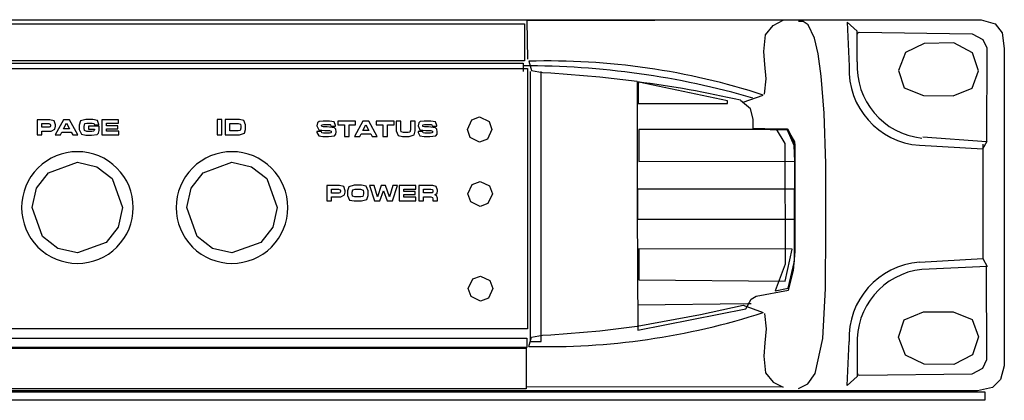
# Model space of a CAD drawing. Extents: x 10.5 to 31.4, y 23.1 to 29.3.
# Drawn here: x 26.8 to 31.4, y 23.1 to 24.9 of the extents above; entities that cross this region are included whole.
import ezdxf

# ---------------------------------------------------------------- set-up
doc = ezdxf.new("R2010")
doc.units = 0
doc.header["$MEASUREMENT"] = 0
doc.layers.add('SLD-0', color=179, linetype='CONTINUOUS')

msp = doc.modelspace()

# ---------------------------------------------------------------- linework, layer by layer
at = {"layer": 'SLD-0', "color": 179, "linetype": 'Continuous'}
for p, q in [((12.5142, 24.8749), (31.2835, 24.8749)), ((30.3616, 24.8725), (29.1676, 24.8697)), ((29.1676, 24.8697), (29.1693, 24.6914)), ((30.3152, 24.8477), (30.3616, 24.8725)), ((30.4539, 24.8673), (30.4318, 24.8666)), ((30.477, 24.8511), (30.4539, 24.8673)), ((30.7063, 24.8223), (30.6586, 24.8637)), ((30.6586, 24.8637), (30.668, 24.659)), ((31.2835, 24.8749), (31.3492, 24.856)), ((14.6055, 24.8558), (29.1566, 24.8558)), ((29.1566, 24.8558), (29.1566, 24.6829)), ((30.2795, 24.8045), (30.3152, 24.8477)), ((30.5065, 24.7887), (30.477, 24.8511)), ((30.7065, 24.6794), (30.7063, 24.8223)), ((30.709, 24.814), (30.7157, 24.8163)), ((30.7157, 24.8163), (31.2418, 24.8093)), ((31.3492, 24.856), (31.3808, 24.8132)), ((30.2715, 24.7267), (30.2795, 24.8045)), ((30.5236, 24.7162), (30.5065, 24.7887)), ((30.7062, 24.8055), (30.709, 24.814)), ((31.2418, 24.8093), (31.2907, 24.7828)), ((31.2907, 24.7828), (31.3105, 24.7434)), ((31.3808, 24.8132), (31.3912, 24.7411)), ((30.2752, 24.666), (30.2715, 24.7267)), ((31.0176, 24.7642), (30.9308, 24.7221)), ((31.1563, 24.7667), (31.0176, 24.7642)), ((31.2429, 24.7214), (31.1563, 24.7667)), ((31.3105, 24.7434), (31.3082, 24.3062)), ((31.3912, 24.7411), (31.3912, 23.2637)), ((29.1566, 24.6829), (14.6055, 24.6829)), ((29.1761, 24.6817), (29.1887, 24.6385)), ((30.5383, 24.6119), (30.5236, 24.7162)), ((30.9308, 24.7221), (30.8988, 24.6391)), ((31.2714, 24.637), (31.2429, 24.7214)), ((14.6526, 24.6733), (29.1496, 24.6733)), ((18.2868, 24.6472), (29.1693, 24.6472)), ((29.1496, 24.6733), (29.1496, 24.6339)), ((29.1693, 24.6472), (29.1693, 23.4349)), ((29.1823, 24.6335), (29.1823, 23.3774)), ((29.1887, 24.6385), (29.2398, 24.6292)), ((29.2334, 23.3774), (29.2334, 24.6335)), ((30.2821, 24.5995), (30.2752, 24.666)), ((30.8988, 24.6391), (30.9254, 24.558)), ((31.2415, 24.556), (31.2714, 24.637)), ((29.2398, 24.6292), (29.2781, 24.6274)), ((29.2781, 24.6274), (29.5062, 24.6093)), ((29.5062, 24.6093), (29.6804, 24.588)), ((30.2734, 24.5283), (30.2821, 24.5995)), ((30.5518, 24.439), (30.5383, 24.6119)), ((29.6811, 24.5854), (29.6811, 23.9973)), ((29.6894, 24.5846), (29.6853, 24.5801)), ((29.6853, 24.5801), (29.6853, 24.4843)), ((30.102, 24.4966), (29.6894, 24.5846)), ((30.9254, 24.558), (31.0141, 24.5215)), ((31.1528, 24.5206), (31.2415, 24.556)), ((30.102, 24.4843), (30.102, 24.4966)), ((30.2093, 24.4607), (30.1618, 24.4995)), ((30.1742, 24.4903), (30.2683, 24.5238)), ((31.0141, 24.5215), (31.1528, 24.5206)), ((29.6853, 24.4843), (30.102, 24.4843)), ((30.2208, 24.4121), (30.2093, 24.4607)), ((26.9452, 24.4093), (26.8861, 24.4093)), ((26.8861, 24.4093), (26.8861, 24.3386)), ((26.9642, 24.4038), (26.9452, 24.4093)), ((26.9708, 24.3851), (26.9642, 24.4038)), ((27.0085, 24.4093), (26.9702, 24.3386)), ((27.0367, 24.4093), (27.0085, 24.4093)), ((27.0756, 24.3386), (27.0367, 24.4093)), ((27.0882, 24.4035), (27.0817, 24.3845)), ((27.1129, 24.4101), (27.0882, 24.4035)), ((27.1455, 24.4101), (27.1129, 24.4101)), ((27.1672, 24.4052), (27.1455, 24.4101)), ((27.1735, 24.3874), (27.1672, 24.4052)), ((27.2644, 24.4093), (27.187, 24.4093)), ((27.187, 24.4093), (27.187, 24.3386)), ((27.2644, 24.3929), (27.2644, 24.4093)), ((27.7454, 24.4096), (27.7237, 24.4096)), ((27.7237, 24.4096), (27.7237, 24.3388)), ((27.7454, 24.3388), (27.7454, 24.4096)), ((27.8276, 24.4096), (27.762, 24.4096)), ((27.762, 24.4096), (27.762, 24.3388)), ((27.8486, 24.4052), (27.8276, 24.4096)), ((27.857, 24.385), (27.8486, 24.4052)), ((28.2177, 24.4032), (28.1989, 24.4005)), ((28.2481, 24.4032), (28.2177, 24.4032)), ((28.2697, 24.3987), (28.2481, 24.4032)), ((28.6892, 24.4032), (28.6704, 24.4005)), ((28.7195, 24.4032), (28.6892, 24.4032)), ((28.7412, 24.3987), (28.7195, 24.4032)), ((28.8897, 24.3638), (28.9103, 24.4086)), ((28.9103, 24.4086), (28.9468, 24.422)), ((28.9468, 24.422), (28.9908, 24.401)), ((30.2208, 24.369), (30.2208, 24.4121)), ((30.5595, 24.2046), (30.5518, 24.439)), ((26.9078, 24.3917), (26.9396, 24.3917)), ((26.9078, 24.3739), (26.9078, 24.3917)), ((26.9415, 24.3739), (26.9078, 24.3739)), ((26.9396, 24.3917), (26.947, 24.3892)), ((26.9465, 24.3756), (26.9415, 24.3739)), ((26.9485, 24.3814), (26.9465, 24.3756)), ((26.947, 24.3892), (26.9485, 24.3842)), ((26.9485, 24.3842), (26.9485, 24.3814)), ((26.9509, 24.3563), (26.9676, 24.3653)), ((26.9676, 24.3653), (26.9708, 24.379)), ((26.9708, 24.379), (26.9708, 24.3851)), ((27.0089, 24.3663), (27.0226, 24.3929)), ((27.0366, 24.3663), (27.0089, 24.3663)), ((27.0226, 24.3929), (27.0366, 24.3663)), ((27.0817, 24.3845), (27.0817, 24.3634)), ((27.0817, 24.3634), (27.092, 24.3415)), ((27.104, 24.3783), (27.1076, 24.391)), ((27.104, 24.3695), (27.104, 24.3783)), ((27.1061, 24.3585), (27.104, 24.3695)), ((27.1178, 24.3548), (27.1061, 24.3585)), ((27.1076, 24.391), (27.1178, 24.3931)), ((27.1178, 24.3931), (27.1413, 24.3931)), ((27.1739, 24.3792), (27.1253, 24.3792)), ((27.1253, 24.3792), (27.1253, 24.3646)), ((27.1253, 24.3646), (27.1522, 24.3646)), ((27.1413, 24.3931), (27.1494, 24.3917)), ((27.1513, 24.3584), (27.1487, 24.3561)), ((27.1494, 24.3917), (27.1515, 24.3894)), ((27.1522, 24.3625), (27.1513, 24.3584)), ((27.1515, 24.3894), (27.1522, 24.3852)), ((27.1522, 24.3852), (27.1735, 24.3852)), ((27.1522, 24.3646), (27.1522, 24.3625)), ((27.1719, 24.3472), (27.1739, 24.3591)), ((27.1735, 24.3852), (27.1735, 24.3874)), ((27.1739, 24.3591), (27.1739, 24.3792)), ((27.2087, 24.3815), (27.2087, 24.3929)), ((27.2087, 24.3929), (27.2644, 24.3929)), ((27.2614, 24.3815), (27.2087, 24.3815)), ((27.2087, 24.3556), (27.2087, 24.3669)), ((27.2087, 24.3669), (27.2614, 24.3669)), ((27.2614, 24.3669), (27.2614, 24.3815)), ((27.7838, 24.392), (27.8223, 24.392)), ((27.7838, 24.357), (27.7838, 24.392)), ((27.8223, 24.357), (27.7838, 24.357)), ((27.8223, 24.392), (27.833, 24.3887)), ((27.8315, 24.3589), (27.8223, 24.357)), ((27.8352, 24.3697), (27.8315, 24.3589)), ((27.833, 24.3887), (27.8352, 24.3793)), ((27.8352, 24.3793), (27.8352, 24.3697)), ((27.852, 24.3461), (27.857, 24.3634)), ((27.857, 24.3634), (27.857, 24.385)), ((28.192, 24.3951), (28.1891, 24.3805)), ((28.1891, 24.3805), (28.1971, 24.3623)), ((28.1989, 24.4005), (28.192, 24.3951)), ((28.1971, 24.3623), (28.2256, 24.3592)), ((28.2109, 24.3819), (28.2115, 24.3843)), ((28.2117, 24.3783), (28.2109, 24.3819)), ((28.2115, 24.3843), (28.2132, 24.3861)), ((28.2184, 24.3759), (28.2117, 24.3783)), ((28.2132, 24.3861), (28.2191, 24.3874)), ((28.2368, 24.3756), (28.2184, 24.3759)), ((28.2191, 24.3874), (28.2432, 24.3874)), ((28.2256, 24.3592), (28.2475, 24.3587)), ((28.2703, 24.3721), (28.2368, 24.3756)), ((28.2432, 24.3874), (28.2501, 24.3867)), ((28.2475, 24.3587), (28.2552, 24.3562)), ((28.2501, 24.3867), (28.2527, 24.3852)), ((28.2527, 24.3852), (28.2537, 24.38)), ((28.2537, 24.38), (28.2755, 24.38)), ((28.2755, 24.3823), (28.2697, 24.3987)), ((28.2766, 24.3653), (28.2703, 24.3721)), ((28.2755, 24.38), (28.2755, 24.3823)), ((28.2784, 24.353), (28.2766, 24.3653)), ((28.3694, 24.4024), (28.2866, 24.4024)), ((28.2866, 24.4024), (28.2866, 24.3848)), ((28.2866, 24.3848), (28.3172, 24.3848)), ((28.3172, 24.3848), (28.3172, 24.3316)), ((28.3389, 24.3316), (28.3389, 24.3848)), ((28.3389, 24.3848), (28.3694, 24.3848)), ((28.4031, 24.4024), (28.3647, 24.3316)), ((28.3694, 24.3848), (28.3694, 24.4024)), ((28.4314, 24.4024), (28.4031, 24.4024)), ((28.4035, 24.3594), (28.4172, 24.386)), ((28.4313, 24.3594), (28.4035, 24.3594)), ((28.4172, 24.386), (28.4313, 24.3594)), ((28.4703, 24.3316), (28.4314, 24.4024)), ((28.5484, 24.4024), (28.4656, 24.4024)), ((28.4656, 24.4024), (28.4656, 24.3848)), ((28.4656, 24.3848), (28.4961, 24.3848)), ((28.4961, 24.3848), (28.4961, 24.3316)), ((28.5179, 24.3316), (28.5179, 24.3848)), ((28.5179, 24.3848), (28.5484, 24.3848)), ((28.5484, 24.3848), (28.5484, 24.4024)), ((28.5796, 24.4024), (28.5579, 24.4024)), ((28.5579, 24.4024), (28.5579, 24.3568)), ((28.5579, 24.3568), (28.5668, 24.3357)), ((28.5796, 24.3615), (28.5796, 24.4024)), ((28.5817, 24.3527), (28.5796, 24.3615)), ((28.6254, 24.3615), (28.6219, 24.3512)), ((28.6471, 24.4024), (28.6254, 24.4024)), ((28.6254, 24.4024), (28.6254, 24.3615)), ((28.6417, 24.3388), (28.6471, 24.3568)), ((28.6471, 24.3568), (28.6471, 24.4024)), ((28.6635, 24.3951), (28.6606, 24.3805)), ((28.6606, 24.3805), (28.6686, 24.3623)), ((28.6704, 24.4005), (28.6635, 24.3951)), ((28.6686, 24.3623), (28.697, 24.3592)), ((28.6824, 24.3819), (28.683, 24.3843)), ((28.6831, 24.3783), (28.6824, 24.3819)), ((28.683, 24.3843), (28.6846, 24.3861)), ((28.6899, 24.3759), (28.6831, 24.3783)), ((28.6846, 24.3861), (28.6906, 24.3874)), ((28.7083, 24.3756), (28.6899, 24.3759)), ((28.6906, 24.3874), (28.7147, 24.3874)), ((28.697, 24.3592), (28.719, 24.3587)), ((28.7418, 24.3721), (28.7083, 24.3756)), ((28.7147, 24.3874), (28.7215, 24.3867)), ((28.719, 24.3587), (28.7267, 24.3562)), ((28.7215, 24.3867), (28.7241, 24.3852)), ((28.7241, 24.3852), (28.7252, 24.38)), ((28.7252, 24.38), (28.747, 24.38)), ((28.747, 24.3823), (28.7412, 24.3987)), ((28.7481, 24.3653), (28.7418, 24.3721)), ((28.747, 24.38), (28.747, 24.3823)), ((28.7499, 24.353), (28.7481, 24.3653)), ((28.9029, 24.3266), (28.8897, 24.3638)), ((29.0039, 24.3638), (28.9833, 24.319)), ((28.9908, 24.401), (29.0039, 24.3638)), ((30.2197, 24.3643), (29.6885, 24.3643)), ((29.6885, 24.3643), (29.6885, 24.2152)), ((30.3819, 24.36), (30.2197, 24.3643)), ((30.3845, 24.363), (30.2208, 24.369)), ((30.3819, 24.3654), (30.328, 24.3656)), ((30.328, 24.3656), (30.3694, 24.299)), ((30.4156, 24.3058), (30.3819, 24.3654)), ((30.4121, 24.2899), (30.3819, 24.36)), ((30.4164, 24.2932), (30.3845, 24.363)), ((26.8861, 24.3386), (26.9078, 24.3386)), ((26.9078, 24.3386), (26.9078, 24.3563)), ((26.9078, 24.3563), (26.9509, 24.3563)), ((26.9702, 24.3386), (26.9944, 24.3386)), ((26.9944, 24.3386), (27.0008, 24.3511)), ((27.0008, 24.3511), (27.0447, 24.3511)), ((27.0447, 24.3511), (27.0515, 24.3386)), ((27.0515, 24.3386), (27.0756, 24.3386)), ((27.092, 24.3415), (27.1129, 24.3378)), ((27.1129, 24.3378), (27.139, 24.3378)), ((27.1409, 24.3548), (27.1178, 24.3548)), ((27.139, 24.3378), (27.1656, 24.3408)), ((27.1487, 24.3561), (27.1409, 24.3548)), ((27.1656, 24.3408), (27.1719, 24.3472)), ((27.187, 24.3386), (27.2656, 24.3386)), ((27.2656, 24.3556), (27.2087, 24.3556)), ((27.2656, 24.3386), (27.2656, 24.3556)), ((27.7237, 24.3388), (27.7454, 24.3388)), ((27.762, 24.3388), (27.8276, 24.3388)), ((27.8276, 24.3388), (27.852, 24.3461)), ((28.2108, 24.3548), (28.1891, 24.3548)), ((28.1891, 24.3548), (28.1891, 24.3499)), ((28.1891, 24.3499), (28.1972, 24.3336)), ((28.1972, 24.3336), (28.2167, 24.3308)), ((28.2126, 24.3483), (28.2108, 24.3548)), ((28.2202, 24.3466), (28.2126, 24.3483)), ((28.2167, 24.3308), (28.2431, 24.3308)), ((28.2468, 24.3466), (28.2202, 24.3466)), ((28.2431, 24.3308), (28.2716, 24.3347)), ((28.2532, 24.3476), (28.2468, 24.3466)), ((28.2553, 24.3494), (28.2532, 24.3476)), ((28.2552, 24.3562), (28.2561, 24.3526)), ((28.2561, 24.3526), (28.2553, 24.3494)), ((28.2716, 24.3347), (28.2769, 24.3415)), ((28.2769, 24.3415), (28.2784, 24.353)), ((28.3172, 24.3316), (28.3389, 24.3316)), ((28.3647, 24.3316), (28.389, 24.3316)), ((28.389, 24.3316), (28.3953, 24.3441)), ((28.3953, 24.3441), (28.4394, 24.3441)), ((28.4394, 24.3441), (28.4461, 24.3316)), ((28.4461, 24.3316), (28.4703, 24.3316)), ((28.4961, 24.3316), (28.5179, 24.3316)), ((28.5668, 24.3357), (28.587, 24.3308)), ((28.5917, 24.349), (28.5817, 24.3527)), ((28.587, 24.3308), (28.6181, 24.3308)), ((28.6133, 24.349), (28.5917, 24.349)), ((28.6219, 24.3512), (28.6133, 24.349)), ((28.6181, 24.3308), (28.6417, 24.3388)), ((28.6823, 24.3548), (28.6605, 24.3548)), ((28.6605, 24.3548), (28.6605, 24.3499)), ((28.6605, 24.3499), (28.6687, 24.3336)), ((28.6687, 24.3336), (28.6882, 24.3308)), ((28.6841, 24.3483), (28.6823, 24.3548)), ((28.6917, 24.3466), (28.6841, 24.3483)), ((28.6882, 24.3308), (28.7146, 24.3308)), ((28.7183, 24.3466), (28.6917, 24.3466)), ((28.7146, 24.3308), (28.743, 24.3347)), ((28.7246, 24.3476), (28.7183, 24.3466)), ((28.7268, 24.3494), (28.7246, 24.3476)), ((28.7267, 24.3562), (28.7276, 24.3526)), ((28.7276, 24.3526), (28.7268, 24.3494)), ((28.743, 24.3347), (28.7484, 24.3415)), ((28.7484, 24.3415), (28.7499, 24.353)), ((28.9468, 24.3055), (28.9029, 24.3266)), ((28.9833, 24.319), (28.9468, 24.3055)), ((31.3082, 24.3062), (31.0117, 24.3273)), ((30.3694, 24.299), (30.37, 23.7369)), ((30.4148, 24.2166), (30.4121, 24.2899)), ((30.4144, 23.7503), (30.4156, 24.3058)), ((30.4169, 23.7951), (30.4164, 24.2932)), ((30.9963, 24.2904), (31.2919, 24.2734)), ((31.2913, 24.296), (31.2913, 23.7611)), ((31.2919, 24.2734), (31.3109, 24.3093)), ((26.9387, 24.1623), (27.0733, 24.2109)), ((27.0733, 24.2109), (27.1642, 24.1903)), ((27.1642, 24.1903), (27.2353, 24.1349)), ((27.6587, 24.1623), (27.7933, 24.2109)), ((27.7933, 24.2109), (27.8842, 24.1903)), ((27.8842, 24.1903), (27.9553, 24.1349)), ((29.6885, 24.2152), (30.4148, 24.2166)), ((30.5603, 23.8998), (30.5595, 24.2046)), ((26.8833, 24.0913), (26.9387, 24.1623)), ((27.2353, 24.1349), (27.2839, 24.0003)), ((27.6033, 24.0913), (27.6587, 24.1623)), ((27.9553, 24.1349), (28.0039, 24.0003)), ((26.8627, 24.0003), (26.8833, 24.0913)), ((27.5827, 24.0003), (27.6033, 24.0913)), ((28.2949, 24.103), (28.2357, 24.103)), ((28.2357, 24.103), (28.2357, 24.0321)), ((28.2575, 24.0854), (28.2894, 24.0854)), ((28.2575, 24.0676), (28.2575, 24.0854)), ((28.2894, 24.0854), (28.2967, 24.0829)), ((28.314, 24.0976), (28.2949, 24.103)), ((28.2967, 24.0829), (28.2983, 24.0779)), ((28.3206, 24.0787), (28.314, 24.0976)), ((28.3372, 24.0973), (28.3307, 24.0781)), ((28.362, 24.1038), (28.3372, 24.0973)), ((28.3531, 24.0714), (28.3563, 24.0826)), ((28.3563, 24.0826), (28.3667, 24.0856)), ((28.3968, 24.1038), (28.362, 24.1038)), ((28.3667, 24.0856), (28.3921, 24.0856)), ((28.3921, 24.0856), (28.4039, 24.0809)), ((28.4177, 24.1), (28.3968, 24.1038)), ((28.428, 24.0781), (28.4177, 24.1)), ((28.4557, 24.103), (28.4345, 24.103)), ((28.4345, 24.103), (28.4575, 24.0321)), ((28.4708, 24.0509), (28.4557, 24.103)), ((28.489, 24.103), (28.471, 24.0509)), ((28.5091, 24.103), (28.489, 24.103)), ((28.5272, 24.0509), (28.5091, 24.103)), ((28.5424, 24.103), (28.5274, 24.0509)), ((28.5407, 24.0321), (28.5637, 24.103)), ((28.5637, 24.103), (28.5424, 24.103)), ((28.6492, 24.103), (28.5717, 24.103)), ((28.5717, 24.103), (28.5717, 24.0321)), ((28.5934, 24.0752), (28.5934, 24.0866)), ((28.5934, 24.0866), (28.6492, 24.0866)), ((28.6492, 24.0866), (28.6492, 24.103)), ((28.7291, 24.103), (28.6636, 24.103)), ((28.6636, 24.103), (28.6636, 24.0321)), ((28.6853, 24.0854), (28.7193, 24.0854)), ((28.6853, 24.0682), (28.6853, 24.0854)), ((28.7193, 24.0854), (28.7274, 24.0836)), ((28.7274, 24.0836), (28.7292, 24.078)), ((28.7448, 24.0985), (28.7291, 24.103)), ((28.7504, 24.082), (28.7448, 24.0985)), ((28.7504, 24.0775), (28.7504, 24.082)), ((28.8921, 24.0636), (28.9127, 24.1084)), ((28.9127, 24.1084), (28.9492, 24.1218)), ((28.9492, 24.1218), (28.9931, 24.1008)), ((28.9931, 24.1008), (29.0063, 24.0636)), ((30.4138, 24.0862), (29.6829, 24.0862)), ((29.6829, 24.0862), (29.6829, 23.946)), ((30.4138, 23.946), (30.4138, 24.0862)), ((28.2912, 24.0676), (28.2575, 24.0676)), ((28.2575, 24.0321), (28.2575, 24.05)), ((28.2575, 24.05), (28.3006, 24.05)), ((28.2962, 24.0693), (28.2912, 24.0676)), ((28.2983, 24.0751), (28.2962, 24.0693)), ((28.2983, 24.0779), (28.2983, 24.0751)), ((28.3006, 24.05), (28.3174, 24.059)), ((28.3174, 24.059), (28.3206, 24.0727)), ((28.3206, 24.0727), (28.3206, 24.0787)), ((28.3307, 24.0781), (28.3307, 24.057)), ((28.3307, 24.057), (28.3411, 24.0351)), ((28.3531, 24.0638), (28.3531, 24.0714)), ((28.3548, 24.0537), (28.3531, 24.0638)), ((28.3655, 24.0496), (28.3548, 24.0537)), ((28.3933, 24.0496), (28.3655, 24.0496)), ((28.4026, 24.052), (28.3933, 24.0496)), ((28.3968, 24.0313), (28.4216, 24.0379)), ((28.4057, 24.0638), (28.4026, 24.052)), ((28.4039, 24.0809), (28.4057, 24.0714)), ((28.4057, 24.0714), (28.4057, 24.0638)), ((28.4216, 24.0379), (28.428, 24.057)), ((28.428, 24.057), (28.428, 24.0781)), ((28.471, 24.0509), (28.4708, 24.0509)), ((28.4824, 24.0321), (28.499, 24.0789)), ((28.499, 24.0789), (28.4992, 24.0789)), ((28.4992, 24.0789), (28.5157, 24.0321)), ((28.5274, 24.0509), (28.5272, 24.0509)), ((28.6463, 24.0752), (28.5934, 24.0752)), ((28.5934, 24.0492), (28.5934, 24.0605)), ((28.5934, 24.0605), (28.6463, 24.0605)), ((28.6505, 24.0492), (28.5934, 24.0492)), ((28.6463, 24.0605), (28.6463, 24.0752)), ((28.6505, 24.0321), (28.6505, 24.0492)), ((28.7212, 24.0682), (28.6853, 24.0682)), ((28.6853, 24.0321), (28.6853, 24.0505)), ((28.6853, 24.0505), (28.7195, 24.0505)), ((28.7195, 24.0505), (28.7269, 24.0478)), ((28.7269, 24.0696), (28.7212, 24.0682)), ((28.7292, 24.0756), (28.7269, 24.0696)), ((28.7269, 24.0478), (28.7284, 24.0407)), ((28.7284, 24.0407), (28.7284, 24.0321)), ((28.7292, 24.078), (28.7292, 24.0756)), ((28.7382, 24.0598), (28.7486, 24.0671)), ((28.7382, 24.0598), (28.7382, 24.06)), ((28.7458, 24.0567), (28.7382, 24.0598)), ((28.7501, 24.0442), (28.7458, 24.0567)), ((28.7486, 24.0671), (28.7504, 24.0775)), ((28.7501, 24.0321), (28.7501, 24.0442)), ((28.9053, 24.0264), (28.8921, 24.0636)), ((29.0063, 24.0636), (28.9857, 24.0188)), ((26.9113, 23.8657), (26.8627, 24.0003)), ((27.2839, 24.0003), (27.2633, 23.9094)), ((27.6313, 23.8657), (27.5827, 24.0003)), ((28.0039, 24.0003), (27.9833, 23.9094)), ((28.2357, 24.0321), (28.2575, 24.0321)), ((28.3411, 24.0351), (28.362, 24.0313)), ((28.362, 24.0313), (28.3968, 24.0313)), ((28.4575, 24.0321), (28.4824, 24.0321)), ((28.5157, 24.0321), (28.5407, 24.0321)), ((28.5717, 24.0321), (28.6505, 24.0321)), ((28.6636, 24.0321), (28.6853, 24.0321)), ((28.7284, 24.0321), (28.7501, 24.0321)), ((28.9492, 24.0054), (28.9053, 24.0264)), ((28.9857, 24.0188), (28.9492, 24.0054)), ((29.6811, 23.9973), (29.6839, 23.4291)), ((29.6829, 23.946), (30.4138, 23.946)), ((27.2633, 23.9094), (27.2079, 23.8383)), ((27.9833, 23.9094), (27.9279, 23.8383)), ((30.558, 23.6233), (30.5603, 23.8998)), ((26.9824, 23.8103), (26.9113, 23.8657)), ((27.7024, 23.8103), (27.6313, 23.8657)), ((27.0733, 23.7897), (26.9824, 23.8103)), ((27.2079, 23.8383), (27.0733, 23.7897)), ((27.7933, 23.7897), (27.7024, 23.8103)), ((27.9279, 23.8383), (27.7933, 23.7897)), ((30.4036, 23.8059), (29.6885, 23.8081)), ((29.6885, 23.8081), (29.6885, 23.6635)), ((30.3702, 23.6569), (30.4036, 23.8059)), ((30.4099, 23.7073), (30.4169, 23.7951)), ((30.9963, 23.7455), (31.2919, 23.7625)), ((31.2919, 23.7625), (31.3109, 23.7266)), ((30.37, 23.7369), (30.3245, 23.6119)), ((30.3842, 23.6254), (30.4144, 23.7503)), ((31.3109, 23.7266), (31.0069, 23.7121)), ((31.3105, 23.2924), (31.3082, 23.7297)), ((28.9146, 23.668), (28.9511, 23.6814)), ((28.9511, 23.6814), (28.995, 23.6604)), ((30.3855, 23.6153), (30.4099, 23.7073)), ((28.894, 23.6232), (28.9146, 23.668)), ((28.9072, 23.586), (28.894, 23.6232)), ((29.0082, 23.6232), (28.9876, 23.5784)), ((28.995, 23.6604), (29.0082, 23.6232)), ((29.6885, 23.6635), (30.3702, 23.6569)), ((30.3245, 23.6119), (30.3842, 23.6254)), ((30.5463, 23.3906), (30.558, 23.6233)), ((28.9511, 23.5649), (28.9072, 23.586)), ((28.9876, 23.5784), (28.9511, 23.5649)), ((30.212, 23.5738), (30.235, 23.5882)), ((30.235, 23.5882), (30.3855, 23.6153)), ((30.1964, 23.5523), (29.6821, 23.5456)), ((29.9759, 23.5019), (30.1742, 23.5456)), ((30.1742, 23.5456), (30.2683, 23.512)), ((30.1864, 23.5284), (30.212, 23.5738)), ((30.2123, 23.5524), (30.1964, 23.5523)), ((29.6804, 23.4478), (29.9759, 23.5019)), ((29.6839, 23.4291), (30.1864, 23.5284)), ((30.2734, 23.5075), (30.2821, 23.4363)), ((30.9254, 23.4778), (31.0141, 23.5143)), ((31.0141, 23.5143), (31.1528, 23.5152)), ((31.1528, 23.5152), (31.2415, 23.4798)), ((29.5062, 23.4266), (29.6804, 23.4478)), ((30.8988, 23.3967), (30.9254, 23.4778)), ((31.2415, 23.4798), (31.2714, 23.3988)), ((29.1693, 23.4349), (18.2868, 23.4349)), ((29.1761, 23.3541), (29.1887, 23.3973)), ((29.1887, 23.3973), (29.2398, 23.4067)), ((29.2398, 23.4067), (29.2781, 23.4084)), ((29.2781, 23.4084), (29.5062, 23.4266)), ((30.2821, 23.4363), (30.2752, 23.3698)), ((30.9308, 23.3137), (30.8988, 23.3967)), ((31.2714, 23.3988), (31.2429, 23.3145)), ((14.6147, 23.3927), (29.1674, 23.3927)), ((29.1674, 23.3491), (14.6147, 23.3491)), ((29.1674, 23.3927), (29.1674, 23.3491)), ((29.1823, 23.3774), (29.2334, 23.3774)), ((30.2752, 23.3698), (30.2715, 23.3091)), ((30.5095, 23.2271), (30.5463, 23.3906)), ((30.6586, 23.1721), (30.668, 23.3768)), ((30.7065, 23.3564), (30.7063, 23.2135)), ((14.5994, 23.3464), (29.1639, 23.3464)), ((29.1639, 23.3464), (29.1639, 23.1564)), ((30.2715, 23.3091), (30.2795, 23.2313)), ((31.0176, 23.2717), (30.9308, 23.3137)), ((31.2429, 23.3145), (31.1563, 23.2691)), ((31.1563, 23.2691), (31.0176, 23.2717)), ((31.2907, 23.253), (31.3105, 23.2924)), ((31.3912, 23.2637), (31.3735, 23.1999)), ((30.2795, 23.2313), (30.3152, 23.1881)), ((30.4767, 23.1791), (30.5095, 23.2271)), ((30.7063, 23.2135), (30.6586, 23.1721)), ((30.7062, 23.2303), (30.709, 23.2219)), ((30.709, 23.2219), (30.7157, 23.2195)), ((30.7157, 23.2195), (31.2418, 23.2265)), ((31.2418, 23.2265), (31.2907, 23.253)), ((30.3616, 23.1634), (29.1676, 23.1662)), ((30.3152, 23.1881), (30.3616, 23.1634)), ((30.4318, 23.1578), (30.4767, 23.1791)), ((31.3735, 23.1999), (31.3363, 23.1629)), ((12.4513, 23.1423), (31.3003, 23.1423)), ((31.2668, 23.1466), (12.5242, 23.1466)), ((29.1639, 23.1564), (14.5994, 23.1564)), ((31.3363, 23.1629), (31.2668, 23.1466)), ((31.3003, 23.1423), (31.3003, 23.1029)), ((31.3003, 23.1029), (12.4513, 23.1029))]:
    msp.add_line(p, q, dxfattribs=at)
for centre, radius, start, end in [((29.2648, 21.4392), 3.2438, 71.9794, 91.5664), ((31.0424, 24.6585), 0.3366, 176.4307, 263.9453), ((29.1607, 20.8391), 3.8209, 73.8975, 90.1707), ((31.0213, 24.6431), 0.3536, 177.4155, 265.9441), ((29.0992, 19.9383), 4.6834, 76.8861, 82.863), ((27.0732, 24.0005), 0.2599, 89.9678, 180.0315), ((27.0735, 24.0005), 0.2598, 359.9668, 90.0341), ((27.7932, 24.0005), 0.2599, 89.9686, 180.0318), ((27.7935, 24.0005), 0.2598, 359.9668, 90.035), ((27.0732, 24.0002), 0.2599, 179.9676, 270.033), ((27.0735, 24.0002), 0.2599, 269.9676, 0.0332), ((27.7932, 24.0002), 0.2599, 179.9676, 270.032), ((27.7934, 24.0002), 0.2599, 269.967, 0.0329), ((31.0213, 23.3927), 0.3536, 94.0559, 182.5845), ((31.0424, 23.3774), 0.3366, 96.0547, 183.5693), ((29.2648, 26.5967), 3.2438, 268.4336, 288.0206)]:
    msp.add_arc(centre, radius, start, end, dxfattribs=at)

doc.saveas('drawing.dxf')
